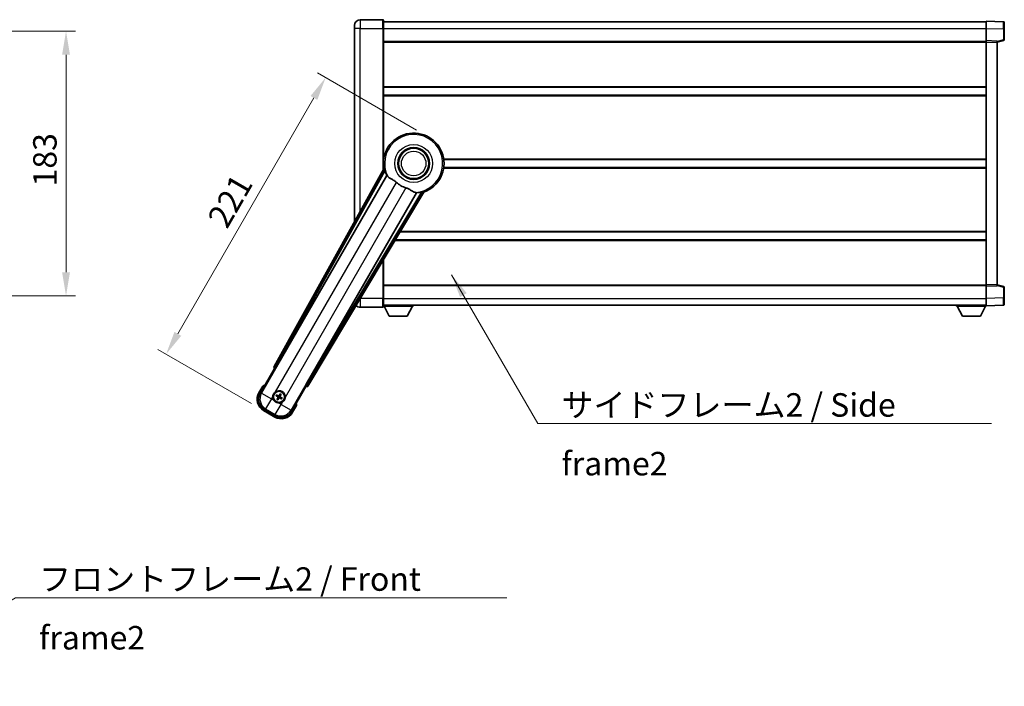
# Model space of a CAD drawing. Units: millimetres. Extents: x 0 to 12387, y 0 to 1827.
# Drawn here: x 3604 to 4285, y 521 to 982 of the extents above; entities that cross this region are included whole.
import ezdxf

# ---------------------------------------------------------------- set-up
doc = ezdxf.new("R2010")
doc.units = ezdxf.units.MM
doc.header["$LTSCALE"] = 6
doc.layers.get('Defpoints').update_dxf_attribs({"lineweight": 25})
for name, color, linetype, lineweight in [('Dimension (ISO)', 7, 'Continuous', 18), ('Symbol (ISO)', 7, 'Continuous', 18), ('Visible (ISO)', 7, 'Continuous', 35), ('Visible Narrow (ISO)', 7, 'Continuous', 25)]:
    doc.layers.add(name, color=color, linetype=linetype, lineweight=lineweight)
doc.styles.add('Note Text (TK)', font='txt')
doc.dimstyles.new('Default - Method 1b (TK)', dxfattribs={"dimscale": 6, "dimtxt": 2.5, "dimasz": 2.5, "dimexe": 1, "dimexo": 1.499999999999999, "dimgap": 1, "dimtad": 1, "dimtoh": 1, "dimrnd": 1e-08, "dimdsep": 46, "dimtxsty": 'Note Text (TK)', "dimcen": 0.09, "dimdle": 5, "dimclrd": 100, "dimclre": 100, "dimclrt": 7, "dimadec": 1, "dimazin": 1, "dimtfac": 1, "dimtmove": 0, "dimatfit": 3, "dimfxl": 1, "dimtolj": 1, "dimlwd": -1, "dimlwe": -1, "dimarcsym": 0})
doc.dimstyles.new('Default - Method 1b (TK)$7', dxfattribs={"dimscale": 6, "dimtxt": 2.5, "dimasz": 2.5, "dimexe": 1, "dimexo": 1.499999999999999, "dimgap": 1, "dimtad": 1, "dimtoh": 1, "dimrnd": 1e-08, "dimdsep": 46, "dimtxsty": 'Note Text (TK)', "dimcen": 0.09, "dimdle": 5, "dimclrd": 100, "dimclre": 100, "dimclrt": 7, "dimadec": 1, "dimazin": 1, "dimtfac": 1, "dimtmove": 0, "dimatfit": 3, "dimfxl": 1, "dimtolj": 1, "dimlwd": -1, "dimlwe": -1, "dimarcsym": 0})

# ---------------------------------------------------------------- blocks, each defined once
blk = doc.blocks.new('*D66')
at = {"layer": 'Defpoints', "color": 0}
for p in [(3512.187412590742, 974.2553142935458), (3512.187412590742, 791.255314293545), (3635.687412590741, 791.255314293545)]:
    blk.add_point(p, dxfattribs=at)
at = {"layer": 'Dimension (ISO)', "color": 100}
for p, q in [((3521.937412590741, 974.2553142935458), (3642.187412590741, 974.2553142935458)), ((3635.687412590741, 958.0053142935458), (3635.687412590741, 807.505314293545)), ((3521.937412590742, 791.255314293545), (3642.187412590741, 791.255314293545))]:
    blk.add_line(p, q, dxfattribs=at)
for points in [[(3632.979079257407, 958.0053142935458), (3638.395745924074, 958.0053142935458), (3635.687412590741, 974.2553142935458)], [(3632.979079257407, 807.505314293545), (3638.395745924074, 807.505314293545), (3635.687412590741, 791.255314293545)]]:
    blk.add_solid(points, dxfattribs=at)
at = {"layer": 'Dimension (ISO)', "color": 7, "insert": (3621.06241259074, 866.874632475363), "char_height": 16.25, "attachment_point": 4, "rotation": 90, "style": 'Note Text (TK)'}
blk.add_mtext('\\A1;183', dxfattribs=at)
blk = doc.blocks.new('*D72')
at = {"layer": 'Defpoints', "color": 0}
for p in [(3886.938671197689, 900.9418477730335), (3704.991575385471, 750.8002335366735), (3772.541556880658, 711.8002335366732)]:
    blk.add_point(p, dxfattribs=at)
at = {"layer": 'Dimension (ISO)', "color": 100}
for p, q in [((3878.494923510789, 905.8168477730335), (3809.862410260872, 945.441847773034)), ((3807.366575385471, 928.1189349615374), (3713.116575385471, 764.8731463481708)), ((3764.09780919376, 716.6752335366732), (3699.362410260872, 754.0502335366737))]:
    blk.add_line(p, q, dxfattribs=at)
for points in [[(3805.021089916888, 929.4731016282041), (3809.712060854053, 926.7647682948707), (3815.491575385471, 942.1918477730342)], [(3710.771089916888, 766.2273130148376), (3715.462060854054, 763.5189796815041), (3704.991575385471, 750.8002335366735)]]:
    blk.add_solid(points, dxfattribs=at)
at = {"layer": 'Dimension (ISO)', "color": 7, "insert": (3740.120343059669, 840.8950439556679), "char_height": 16.25, "attachment_point": 4, "rotation": 60.000000000000036, "style": 'Note Text (TK)'}
blk.add_mtext('\\A1;221', dxfattribs=at)

msp = doc.modelspace()

# ---------------------------------------------------------------- linework, layer by layer
at = {"layer": 'Visible (ISO)'}
for p, q in [((3855.188671197645, 982.2553142935532), (3839.438671197644, 982.2553142935467)), ((3855.438671197645, 982.0053142935533), (3855.438671197648, 976.2553142935532)), ((3835.438671197648, 976.2553142935448), (3835.438671197646, 978.2553142935448)), ((3835.438671197648, 976.2553142935448), (3835.438671197703, 842.4594484993537)), ((3855.438671197645, 980.7553142935528), (4272.938671197645, 980.7553142937253)), ((3855.43867119769, 878.4238775185277), (3855.438671197648, 976.2553142935532)), ((4272.938671197649, 976.2583601586314), (4272.938671197645, 981.2553142937268)), ((4284.956120945996, 980.835655701191), (4272.938671197645, 981.2553142937268)), ((4272.938671197652, 967.755314293727), (4272.938671197649, 976.2583601586314)), ((4285.438671197645, 980.3359602876817), (4285.438671197648, 975.8387015660957)), ((4285.438671197652, 968.4243553457324), (4285.438671197648, 975.8387015660957)), ((3855.438671197652, 967.2553142935532), (4272.938671197652, 967.2553142937253)), ((4272.938671197652, 966.7559234667079), (4272.938671197652, 967.755314293727)), ((4280.438671197652, 967.4934085225419), (4272.938671197652, 967.755314293727)), ((4272.938671197723, 798.7547051207468), (4272.938671197652, 966.7559234667079)), ((4280.438671197653, 966.75531429373), (4285.062762549721, 967.9399987246964)), ((4280.438671197652, 967.4934085225419), (4280.438671197653, 966.494017695523)), ((4280.438671197722, 799.016610891938), (4280.438671197653, 966.494017695523)), ((3855.438671197666, 935.5053142935659), (4272.938671197666, 935.5053142937384)), ((3855.438671197667, 930.005314293565), (4272.938671197668, 930.0053142937375)), ((3855.438671197686, 885.5053142935524), (3855.619509350964, 885.5053142935524)), ((3855.438671197689, 880.005314293551), (3855.619509350967, 880.005314293551)), ((3897.257833044409, 885.5053142935697), (4272.938671197686, 885.5053142937247)), ((3897.25783304441, 880.0053142935681), (4272.938671197689, 880.0053142937232)), ((3855.772719682793, 879.0245706701004), (3779.723765078338, 742.2717091772834)), ((3781.40810139583, 741.9326978351559), (3857.862136734309, 874.354971485067)), ((3878.452028156728, 862.4673921297485), (3801.997992818249, 730.0451184798374)), ((3803.133753411446, 728.7559461114375), (3883.540728202213, 862.9927034765539)), ((3867.075954674581, 835.5053142935707), (4272.938671197707, 835.505314293738)), ((3863.781489209012, 830.0053142935684), (4272.938671197709, 830.0053142937375)), ((3855.438671197726, 789.2553142935525), (3855.438671197715, 816.0772584248087)), ((3855.438671197723, 798.2553142935501), (4272.938671197723, 798.2553142937224)), ((4272.938671197723, 797.7553142937278), (4272.938671197723, 798.7547051207468)), ((4272.938671197723, 797.7553142937278), (4280.438671197722, 798.017220064919)), ((4272.938671197727, 789.2522684288232), (4272.938671197723, 797.7553142937278)), ((4280.438671197722, 799.016610891938), (4280.438671197722, 798.017220064919)), ((4285.062762549793, 797.5706298627684), (4280.438671197722, 798.7553142937309)), ((4285.438671197726, 789.6719270213694), (4285.438671197723, 797.0862732417327)), ((3855.438671197726, 789.2553142935525), (3855.438671197727, 783.5053142935525)), ((3855.438671197727, 784.7553142935504), (4272.938671197727, 784.7553142937243)), ((3876.038671197724, 784.7553142935627), (3876.038671197725, 784.0553142935627)), ((4252.338671197724, 784.7553142937152), (4252.338671197724, 784.0553142937151)), ((4272.938671197727, 784.2553142937277), (4272.938671197727, 789.2522684288231)), ((4272.938671197727, 784.2553142937277), (4284.956120946078, 784.6749728862737)), ((4272.938671197723, 784.2553142937273), (4272.938671197724, 784.0553142937237)), ((4285.438671197726, 789.6719270213695), (4285.438671197726, 785.1746682997835)), ((3839.438671197727, 783.2553142935457), (3855.188671197727, 783.2553142935521)), ((3855.438671197724, 784.0553142935456), (3876.038671197725, 784.0553142935627)), ((3859.488671197729, 777.1553142935489), (3855.938671197724, 784.055314293546)), ((3871.988671197729, 777.1553142935593), (3875.538671197724, 784.0553142935623)), ((4252.338671197724, 784.0553142937151), (4272.938671197724, 784.0553142937237)), ((4256.388671197727, 777.1553142937169), (4252.838671197724, 784.0553142937154)), ((4268.888671197727, 777.1553142937221), (4272.438671197725, 784.0553142937237)), ((3859.488671197729, 777.1553142935489), (3871.988671197729, 777.1553142935593)), ((4256.388671197727, 777.1553142937169), (4268.888671197727, 777.1553142937221)), ((3770.09813244275, 723.56809826576), (3780.113353650384, 740.9149702464218)), ((3780.096295405986, 740.9248188284164), (3780.113353650384, 740.9149702464218)), ((3780.113353650384, 740.9149702464218), (3780.840840206101, 741.1098996815304)), ((3771.919760108186, 728.7232499347689), (3769.247328246598, 724.094462170733)), ((3783.949668623207, 723.1659701081159), (3783.736321826119, 722.6395705439886)), ((3784.125544250508, 722.414852872493), (3784.47474624704, 722.862816400651)), ((3801.763988744994, 728.414970246422), (3791.748767537361, 711.06809826576)), ((3801.569059309887, 729.1424568021375), (3801.763988744993, 728.414970246422)), ((3801.763988744994, 728.414970246422), (3801.78104698939, 728.4051216644274)), ((3781.264277577339, 722.0025739132791), (3781.790677141465, 721.7892271161911)), ((3782.015394812961, 722.1784495405801), (3781.567431284803, 722.5276515371113)), ((3782.251798144874, 720.0683001030333), (3781.902596148344, 719.6203365748755)), ((3782.427673772176, 719.3171828674105), (3782.641020569263, 719.8435824315376)), ((3784.361947582421, 720.3047034349463), (3784.809911110579, 719.955501438415)), ((3785.113064818045, 720.4805790622472), (3784.586665253917, 720.6939258593353)), ((3772.541556880658, 711.8002335366732), (3780.335785514718, 707.300233536673)), ((3780.862149419692, 708.1510377328246), (3773.015192975685, 712.6814801480906)), ((3792.630014148778, 710.594462170733), (3795.302446010366, 715.223249934769))]:
    msp.add_line(p, q, dxfattribs=at)
for centre, radius in [((3876.438671197693, 882.7553142935609), 11), ((3876.438671197693, 882.7553142935609), 10.5), ((3876.438671197693, 882.7553142935609), 10.5), ((3783.188671197691, 721.2415764877632), 4.000000000000001), ((3783.188671197692, 721.2415764877632), 3.838536615931702)]:
    msp.add_circle(centre, radius, dxfattribs=at)
for centre, radius, start, end in [((3839.438671197646, 978.2553142935467), 4.000000000000029, 90.00000000002605, 180), ((3855.188671197645, 982.0053142935533), 0.2499999999999913, 0, 90), ((4284.938671197646, 980.3359602876815), 0.4999999999999825, 0, 88.00000000004847), ((4284.938671197651, 968.4243553457324), 0.5000000000000223, 284.3700000000356, 0), ((3876.438671197688, 882.7553142935609), 21.00000000000001, 289.7668316591028, 190.2331683408904), ((3876.438671197691, 882.7553142935609), 20.38757935531848, 194.7042744183017, 204.3325697208257), ((3876.438671197693, 882.7553142935609), 17.75031146218186, 227.4499052008548, 252.5500947991419), ((3876.438671197691, 882.7553142935606), 20.38757935531829, 275.6674302791673, 285.2957255816939), ((4284.938671197723, 797.0862732417326), 0.4999999999999721, 0, 75.63000000001801), ((3839.438671197725, 787.2553142935458), 4.000000000000071, 223.3475462388982, 270.000000000026), ((4284.938671197727, 785.1746682997831), 0.4999999999999847, 272.0000000000037, 0), ((3855.188671197727, 783.5053142935524), 0.2499999999999974, 270.0000000000521, 0), ((3777.041556880659, 719.5944621707332), 9.00000000000003, 150.0000000000026, 239.9999999999997), ((3778.428671197688, 712.9970146437356), 17.01999999999977, 107.2590807163712, 112.4841108068481), ((3783.188671197693, 721.241576487763), 4.25000000000001, 354.8332004324212, 125.166799567586), ((3783.188671197693, 721.241576487763), 4.250000000000007, 174.8332004324211, 215.1667995675764), ((3783.188671197692, 721.2415764877632), 1.501435510456305, 141.3922811237003, 158.6077188763033), ((3783.188671197692, 721.2415764877632), 1.5014355104563, 231.3922811237042, 248.6077188763033), ((3783.188671197693, 721.2415764877632), 4.250000000000134, 264.833200432412, 305.1667995675855), ((3783.188671197692, 721.2415764877632), 1.5014355104563, 51.39228112370428, 68.60771887630348), ((3783.188671197692, 721.2415764877632), 1.501435510456301, 321.3922811237003, 338.6077188763033), ((3778.428671197687, 712.9970146437352), 17.02000000000099, 7.515889193155047, 12.74091928362812), ((3784.835785514718, 715.0944621707331), 9.00000000000003, 239.9999999999997, 330.0000000000024)]:
    msp.add_arc(centre, radius, start, end, dxfattribs=at)
for centre, major_axis, ratio, start_param, end_param in [((3780.604703545429, 741.7904005590975), (-0.9710470547880321, -0.2685775258440714), 0.9925509323562982, 5.509565118762252, 7.05680549559671), ((3781.332333990673, 741.976442166919), (-0.5000000000000001, -0.866025403784439), 0.0874886635261787, 0.0872664625791444, 1.570796326795298), ((3802.073760223406, 730.0013741480745), (0.5000000000000001, 0.866025403784439), 0.0874886635256693, 1.570796326794651, 3.054326191009486), ((3777.083300841638, 719.6056474313667), (-7.786329588313089, -2.086340725191077), 0.9924325091389667, 5.501585242055412, 7.064785372303746), ((3783.312853439831, 721.1634708243479), (-3.459759147975106, -5.500761781887661), 0.0871557427474309, 4.366721377369762, 4.606590972589875), ((3783.058938587922, 721.3100686324485), (3.033919869293808, 5.746620204066067), 0.0871557427478956, 4.818186988179515, 5.058056583399578), ((3802.276458687491, 729.2782068940168), (0.2529285671275126, -0.9752401806385224), 0.992550932356298, 5.509565118762331, 7.056805495596945), ((3783.266776861105, 721.3657587299041), (5.500761781887551, -3.459759147975298), 0.0871557427475024, 4.366721377370199, 4.606590972590297), ((3783.120179053004, 721.1118438779956), (-5.746620204066025, 3.033919869293538), 0.0871557427477954, 4.818186988179149, 5.058056583399307), ((3783.318403807457, 721.1730843430777), (-3.03391986929367, -5.746620204066141), 0.0871557427474217, 4.818186988179233, 5.058056583399363), ((3783.064488955549, 721.3196821511784), (3.459759147975256, 5.500761781887566), 0.0871557427478819, 4.366721377369925, 4.606590972590104), ((3783.257163342375, 721.3713090975306), (5.746620204065903, -3.033919869293778), 0.087155742747521, 4.818186988179609, 5.058056583399635), ((3783.110565534275, 721.1173942456221), (-5.50076178188764, 3.45975914797505), 0.0871557427478125, 4.366721377369685, 4.606590972589776), ((3784.824600254085, 715.1362061317135), (2.086340725191063, -7.786329588313096), 0.9924325091389667, 5.501585242055416, 7.064785372303741)]:
    msp.add_ellipse(centre, major_axis=major_axis, ratio=ratio, start_param=start_param, end_param=end_param, dxfattribs=at)
for points in [[(3856.331269487397, 878.9331925684473), (3856.053682443182, 878.9779429929318), (3855.772719682933, 879.0245706700948)], [(3857.862136734291, 874.3549714850361), (3857.896409649408, 874.3532750434539), (3857.930632546123, 874.3516074800089)], [(3878.414866936983, 862.5250292403032), (3878.433422537646, 862.4962251240793), (3878.45202815671, 862.4673921297182)], [(3883.540728202135, 862.9927034766687), (3883.359866069069, 863.2127105259796), (3883.18231754253, 863.4307327457873)]]:
    msp.add_open_spline(points, degree=2, dxfattribs=at)
for points, knots in [([(3856.331270207441, 878.933187762248), (3856.336301403982, 878.9323542364128), (3856.342687378116, 878.9244923986128), (3856.358811289193, 878.8930994386451), (3856.368865986461, 878.8677645913725), (3856.40231553733, 878.7710788807208), (3856.429259168993, 878.6781207060214), (3856.496515855133, 878.4340755531724), (3856.543440472604, 878.2532950710095), (3856.634291246047, 877.9038390271953), (3856.677549946127, 877.7376839711882), (3856.7188091427, 877.5803328924769)], [0.3759847001072842, 0.3759847001072842, 0.3759847001072842, 0.3759847001072842, 0.3924402417619819, 0.3924402417619819, 0.4109147977005764, 0.4109147977005764, 0.4478639095777652, 0.4478639095777652, 0.5044866186252271, 0.5044866186252271, 0.5521486805494256, 0.5521486805494256, 0.5521486805494256, 0.5521486805494256]), ([(3857.93063254614, 874.3516074800398), (3858.01838799218, 874.3473314605337), (3858.188195900924, 874.1623532323161), (3858.439748494923, 873.8212650210721), (3858.440825124933, 873.8198044752191), (3858.441903211824, 873.8183412606556)], [2.576322810102388, 2.576322810102388, 2.576322810102388, 2.576322810102388, 2.843099824768128, 2.843099824768128, 2.844244961641939, 2.844244961641939, 2.844244961641939, 2.844244961641939]), ([(3858.441903211824, 873.8183412606568), (3858.59610162306, 873.6090581656794), (3858.817146279056, 873.4013497149537), (3859.556460999357, 872.8436621524352), (3860.160217676723, 872.4973923318888), (3861.466579582702, 871.7639021849576), (3862.140786158235, 871.389876963266), (3863.139601844822, 870.7256293858474), (3863.459586864088, 870.4954448850056), (3863.99939140671, 870.0652259745124), (3864.220041017456, 869.8764940290718), (3864.435297046911, 869.6789017120917)], [-8.358650843575697, -8.358650843575697, -8.358650843575697, -8.358650843575697, -8.19000350576469, -8.19000350576469, -7.917688574687009, -7.917688574687009, -7.67629519657197, -7.67629519657197, -7.560988477452922, -7.560988477452922, -7.47775909373067, -7.47775909373067, -7.47775909373067, -7.47775909373067]), ([(3871.115852787165, 865.8218810571199), (3871.352255408451, 865.7475707735931), (3871.584812180705, 865.6668178671624), (3872.169247520551, 865.4443609171796), (3872.511666214133, 865.2952000642979), (3873.493322423771, 864.823815007627), (3874.090185696244, 864.4791081255746), (3875.407131979743, 863.7009889097205), (3876.096307432719, 863.2802115031108), (3877.079541167282, 862.839186175747), (3877.40857256387, 862.7334786702849), (3877.69740951198, 862.7011695152445)], [-5.271586260846444, -5.271586260846444, -5.271586260846444, -5.271586260846444, -5.187218626834525, -5.187218626834525, -5.056284352374495, -5.056284352374495, -4.799211422918028, -4.799211422918028, -4.442199692460639, -4.442199692460639, -4.222488193526234, -4.222488193526234, -4.222488193526234, -4.222488193526234]), ([(3877.69740951198, 862.7011695152443), (3877.699215736145, 862.7009674719209), (3877.7010189207, 862.7007653559378), (3878.122186273305, 862.6534585247986), (3878.367286072461, 862.5988896761706), (3878.414866937, 862.5250292403338)], [2.102258603528537, 2.102258603528537, 2.102258603528537, 2.102258603528537, 2.103403740235992, 2.103403740235992, 2.370180754901729, 2.370180754901729, 2.370180754901729, 2.370180754901729]), ([(3881.816936867735, 863.0899220942727), (3881.973836497498, 863.132866121256), (3882.139360347008, 863.178480516055), (3882.487423545178, 863.2745294602072), (3882.667446343975, 863.3242817904967), (3882.912423989083, 863.3880583681492), (3883.006399945693, 863.4112035860088), (3883.106857002735, 863.4305782805366), (3883.133824972708, 863.4345380809119), (3883.169074029078, 863.4362708442951), (3883.1790755674, 863.434671347367), (3883.18231302022, 863.4307309662686)], [0.1928453028855242, 0.1928453028855242, 0.1928453028855242, 0.1928453028855242, 0.2405073648097221, 0.2405073648097221, 0.2971300738571832, 0.2971300738571832, 0.3340791857343727, 0.3340791857343727, 0.3525537416729674, 0.3525537416729674, 0.3690092833276843, 0.3690092833276843, 0.3690092833276843, 0.3690092833276843]), ([(3772.267163488074, 728.3249702394551), (3772.2664321145, 728.3258130867717), (3772.26570072804, 728.3266559207821), (3772.239926224305, 728.3563569120978), (3772.214925252312, 728.3851331564794), (3772.166016686309, 728.4413654027929), (3772.142194216595, 728.4687239032546), (3772.079002838071, 728.5412233769979), (3772.042240711574, 728.5833153274981), (3771.98226908366, 728.6519017385724), (3771.958985835937, 728.6784877789077), (3771.927749152242, 728.7141405003832), (3771.919760108186, 728.7232499347689), (3771.919760108186, 728.7232499347689)], [-0.0809227638812014, -0.0809227638812014, -0.0809227638812014, -0.0809227638812014, -0.0805886356620214, -0.0805886356620214, -0.0691479127286701, -0.0691479127286701, -0.0577655588553666, -0.0577655588553666, -0.0376220805434107, -0.0376220805434107, -0.0185556093749202, -0.0185556093749202, 0, 0, 0, 0]), ([(3778.955940014065, 721.6243123328807), (3778.964423206718, 721.7181291899565), (3778.9760459763, 721.8118338986854), (3779.073520006366, 722.4285737292784), (3779.259469328459, 722.9359992170555), (3779.756657134759, 723.7971537584704), (3780.103125836655, 724.211903339108), (3780.588501182442, 724.604688240651), (3780.663840455864, 724.6616062087365), (3780.740846641068, 724.7158612976172)], [4.535339595711054, 4.535339595711054, 4.535339595711054, 4.535339595711054, 4.561894962863051, 4.561894962863051, 4.711051304752969, 4.711051304752969, 4.860207646642889, 4.860207646642889, 4.88676301379489, 4.88676301379489, 4.88676301379489, 4.88676301379489]), ([(3783.949668950621, 723.1659705815665), (3783.952039300871, 723.1718191019531), (3783.955971303394, 723.1801380439053), (3783.965661985147, 723.1990366943179), (3783.973673091124, 723.213589173219), (3783.989194235032, 723.2403665415554), (3783.999473264318, 723.257350404159), (3784.016419474037, 723.2842936273087), (3784.025885545346, 723.2988609768311), (3784.034041020215, 723.310967452017)], [0.0459372433669653, 0.0459372433669653, 0.0459372433669653, 0.0459372433669653, 0.0499619147233253, 0.0499619147233253, 0.0549494088338365, 0.0549494088338365, 0.0600073502573101, 0.0600073502573101, 0.0644982316291792, 0.0644982316291792, 0.0644982316291792, 0.0644982316291792]), ([(3784.558131431835, 723.0083837117883), (3784.551724654208, 722.9952676257786), (3784.543841995111, 722.9797860927894), (3784.528981584263, 722.9516386331006), (3784.519412642437, 722.9342448013106), (3784.503983333165, 722.9074144122225), (3784.495386069738, 722.8932003514836), (3784.48386469926, 722.8753586496983), (3784.478626285458, 722.8677939646501), (3784.474746493353, 722.8628169209248)], [0.0156348301473707, 0.0156348301473707, 0.0156348301473707, 0.0156348301473707, 0.0201257115192036, 0.0201257115192036, 0.0251836529426772, 0.0251836529426772, 0.0301711470531885, 0.0301711470531885, 0.0341958184095486, 0.0341958184095486, 0.0341958184095486, 0.0341958184095486]), ([(3782.805935352576, 717.0088453041344), (3782.7121184955, 717.0173284967874), (3782.618413786771, 717.0289512663704), (3782.001673956177, 717.1264252964367), (3781.4942484684, 717.3123746185292), (3780.633093926985, 717.8095624248291), (3780.218344346348, 718.1560311267255), (3779.825559444804, 718.6414064725116), (3779.768641476719, 718.7167457459336), (3779.714386387838, 718.793751931138)], [4.535339595711032, 4.535339595711032, 4.535339595711032, 4.535339595711032, 4.561894962863028, 4.561894962863028, 4.711051304752946, 4.711051304752946, 4.860207646642865, 4.860207646642865, 4.88676301379486, 4.88676301379486, 4.88676301379486, 4.88676301379486]), ([(3781.264277103888, 722.0025742406928), (3781.258428583502, 722.0049445909425), (3781.250109641549, 722.0088765934648), (3781.231210991137, 722.0185672752189), (3781.216658512235, 722.0265783811956), (3781.189881143899, 722.0420995251035), (3781.172897281295, 722.0523785543896), (3781.145954058146, 722.0693247641084), (3781.131386708624, 722.0787908354179), (3781.119280233438, 722.0869463102871)], [0.0459372433669661, 0.0459372433669661, 0.0459372433669661, 0.0459372433669661, 0.0499619147233252, 0.0499619147233252, 0.0549494088338365, 0.0549494088338365, 0.0600073502573101, 0.0600073502573101, 0.0644982316291791, 0.0644982316291791, 0.0644982316291791, 0.0644982316291791]), ([(3781.421863973667, 722.6110367219068), (3781.434980059676, 722.6046299442802), (3781.450461592665, 722.5967472851827), (3781.478609052354, 722.5818868743346), (3781.496002884144, 722.5723179325087), (3781.522833273232, 722.5568886232369), (3781.537047333972, 722.5482913598089), (3781.554889035756, 722.5367699893314), (3781.562453720805, 722.5315315755292), (3781.56743076453, 722.5276517834246)], [0.0156348301473707, 0.0156348301473707, 0.0156348301473707, 0.0156348301473707, 0.0201257115192036, 0.0201257115192036, 0.0251836529426772, 0.0251836529426772, 0.0301711470531884, 0.0301711470531884, 0.0341958184095475, 0.0341958184095475, 0.0341958184095475, 0.0341958184095475]), ([(3781.819210963548, 719.4747692637382), (3781.825617741174, 719.4878853497478), (3781.833500400272, 719.5033668827369), (3781.84836081112, 719.5315143424259), (3781.857929752946, 719.5489081742159), (3781.873359062218, 719.575738563304), (3781.881956325646, 719.5899526240427), (3781.893477696124, 719.6077943258281), (3781.898716109925, 719.6153590108762), (3781.90259590203, 719.6203360546016)], [0.0156348301473707, 0.0156348301473707, 0.0156348301473707, 0.0156348301473707, 0.0201257115192036, 0.0201257115192036, 0.0251836529426772, 0.0251836529426772, 0.0301711470531885, 0.0301711470531885, 0.0341958184095484, 0.0341958184095484, 0.0341958184095484, 0.0341958184095484]), ([(3782.427673444761, 719.31718239396), (3782.425303094512, 719.3113338735733), (3782.421371091989, 719.3030149316211), (3782.411680410235, 719.2841162812085), (3782.403669304259, 719.2695638023073), (3782.388148160352, 719.2427864339711), (3782.377869131064, 719.2258025713674), (3782.360922921346, 719.1988593482179), (3782.351456850037, 719.1842919986952), (3782.343301375167, 719.1721855235094)], [0.0459372433669651, 0.0459372433669651, 0.0459372433669651, 0.0459372433669651, 0.0499619147233253, 0.0499619147233253, 0.0549494088338365, 0.0549494088338365, 0.0600073502573101, 0.0600073502573101, 0.0644982316291792, 0.0644982316291792, 0.0644982316291792, 0.0644982316291792]), ([(3782.386040439184, 721.2543695469589), (3782.420024541954, 721.2325533681152), (3782.452100399077, 721.2025216248023), (3782.501657896432, 721.1320523267334), (3782.519137016276, 721.0916130023426), (3782.537241946533, 721.0123804002689), (3782.539049825156, 720.968316456972), (3782.526376796776, 720.8917449840212), (3782.51517237637, 720.8586359531614), (3782.499969100562, 720.8291819942536)], [0, 0, 0, 0, 0.012182790368282, 0.012182790368282, 0.024365580736564, 0.024365580736564, 0.036565645308874, 0.036565645308874, 0.0463302673051109, 0.0463302673051109, 0.0463302673051109, 0.0463302673051109]), ([(3782.477469279285, 721.3997346570392), (3782.51686356914, 721.3773376880634), (3782.553332057187, 721.3489972851564), (3782.609254059841, 721.2920678556771), (3782.634488598088, 721.260059541378), (3782.675949308079, 721.1888333597268), (3782.692135852187, 721.1495024728958), (3782.712621967174, 721.0730472509149), (3782.718269452193, 721.0308924317121), (3782.717976514906, 720.9484783939913), (3782.712126920881, 720.9081411115525), (3782.692161760692, 720.8308777780738), (3782.674749325059, 720.7881000251793), (3782.65183135377, 720.7490065361512)], [0.2183706741466447, 0.2183706741466447, 0.2183706741466447, 0.2183706741466447, 0.2324387752394814, 0.2324387752394814, 0.2443116157671987, 0.2443116157671987, 0.2561844562949159, 0.2561844562949159, 0.2680572968226333, 0.2680572968226333, 0.2799301373503505, 0.2799301373503505, 0.2939982384431869, 0.2939982384431869, 0.2939982384431869, 0.2939982384431869]), ([(3783.346829366967, 721.9527784061688), (3783.324432397991, 721.9133841163142), (3783.296091995083, 721.8769156282673), (3783.239162565604, 721.8209936256136), (3783.207154251306, 721.7957590873671), (3783.135928069655, 721.7542983773747), (3783.096597182824, 721.7381118332667), (3783.020141960843, 721.7176257182799), (3782.97798714164, 721.7119782332612), (3782.895573103919, 721.712271170548), (3782.85523582148, 721.7181207645727), (3782.777972488002, 721.7380859247615), (3782.735194735107, 721.7554983603945), (3782.69610124608, 721.7784163316848)], [0.218370674146645, 0.218370674146645, 0.218370674146645, 0.218370674146645, 0.2324387752394815, 0.2324387752394815, 0.2443116157671988, 0.2443116157671988, 0.256184456294916, 0.256184456294916, 0.2680572968226333, 0.2680572968226333, 0.2799301373503506, 0.2799301373503506, 0.2939982384431873, 0.2939982384431873, 0.2939982384431873, 0.2939982384431873]), ([(3783.201464256887, 722.0442072462711), (3783.179648078043, 722.0102231435006), (3783.149616334731, 721.9781472863781), (3783.079147036662, 721.9285897890232), (3783.038707712271, 721.9111106691786), (3782.959475110197, 721.8930057389227), (3782.9154111669, 721.8911978602991), (3782.838839693949, 721.9038708886786), (3782.80573066309, 721.9150753090852), (3782.776276704182, 721.930278584892)], [0, 0, 0, 0, 0.012182790368282, 0.012182790368282, 0.024365580736564, 0.024365580736564, 0.036565645308874, 0.036565645308874, 0.0463302673051109, 0.0463302673051109, 0.0463302673051109, 0.0463302673051109]), ([(3783.030513028414, 720.5303745693575), (3783.052909997391, 720.569768859212), (3783.081250400298, 720.6062373472593), (3783.138179829777, 720.6621593499128), (3783.170188144076, 720.6873938881592), (3783.241414325728, 720.7288545981517), (3783.280745212558, 720.7450411422597), (3783.357200434539, 720.7655272572466), (3783.399355253742, 720.771174742265), (3783.481769291463, 720.7708818049783), (3783.522106573901, 720.7650322109536), (3783.59936990738, 720.7450670507646), (3783.642147660275, 720.7276546151319), (3783.681241149303, 720.7047366438417)], [0.218370674146645, 0.218370674146645, 0.218370674146645, 0.218370674146645, 0.2324387752394815, 0.2324387752394815, 0.2443116157671988, 0.2443116157671988, 0.256184456294916, 0.256184456294916, 0.2680572968226333, 0.2680572968226333, 0.2799301373503506, 0.2799301373503506, 0.2939982384431873, 0.2939982384431873, 0.2939982384431873, 0.2939982384431873]), ([(3783.175878138496, 720.4389457292551), (3783.197694317339, 720.4729298320259), (3783.227726060653, 720.5050056891483), (3783.298195358721, 720.5545631865032), (3783.338634683112, 720.5720423063477), (3783.417867285186, 720.5901472366036), (3783.461931228482, 720.5919551152272), (3783.538502701434, 720.5792820868479), (3783.571611732293, 720.5680776664411), (3783.601065691202, 720.5528743906342)], [0, 0, 0, 0, 0.012182790368282, 0.012182790368282, 0.024365580736564, 0.024365580736564, 0.036565645308874, 0.036565645308874, 0.0463302673051109, 0.0463302673051109, 0.0463302673051109, 0.0463302673051109]), ([(3783.899873116097, 721.083418318487), (3783.860478826242, 721.1058152874629), (3783.824010338195, 721.13415569037), (3783.768088335542, 721.191085119849), (3783.742853797295, 721.2230934341484), (3783.701393087302, 721.2943196157994), (3783.685206543195, 721.3336505026306), (3783.664720428208, 721.4101057246113), (3783.659072943189, 721.4522605438144), (3783.659365880476, 721.5346745815351), (3783.665215474501, 721.5750118639737), (3783.68518063469, 721.6522751974524), (3783.702593070322, 721.695052950347), (3783.725511041613, 721.7341464393753)], [0.2183706741466446, 0.2183706741466446, 0.2183706741466446, 0.2183706741466446, 0.2324387752394814, 0.2324387752394814, 0.2443116157671986, 0.2443116157671986, 0.2561844562949159, 0.2561844562949159, 0.2680572968226332, 0.2680572968226332, 0.2799301373503504, 0.2799301373503504, 0.2939982384431869, 0.2939982384431869, 0.2939982384431869, 0.2939982384431869]), ([(3783.9913019562, 721.2287834285675), (3783.957317853429, 721.2505996074113), (3783.925241996307, 721.2806313507241), (3783.875684498952, 721.3511006487928), (3783.858205379107, 721.3915399731839), (3783.840100448851, 721.4707725752576), (3783.838292570227, 721.5148365185541), (3783.850965598607, 721.5914079915052), (3783.862170019013, 721.624517022365), (3783.877373294821, 721.6539709812727)], [0, 0, 0, 0, 0.012182790368282, 0.012182790368282, 0.024365580736564, 0.024365580736564, 0.036565645308874, 0.036565645308874, 0.0463302673051109, 0.0463302673051109, 0.0463302673051109, 0.0463302673051109]), ([(3784.955478421716, 719.8721162536197), (3784.942362335707, 719.8785230312462), (3784.926880802718, 719.8864056903437), (3784.898733343029, 719.9012661011916), (3784.881339511239, 719.9108350430178), (3784.85450912215, 719.9262643522894), (3784.840295061412, 719.9348616157175), (3784.822453359627, 719.9463829861951), (3784.814888674578, 719.951621399997), (3784.809911630854, 719.9555011921017)], [0.0156348301473707, 0.0156348301473707, 0.0156348301473707, 0.0156348301473707, 0.0201257115192036, 0.0201257115192036, 0.0251836529426772, 0.0251836529426772, 0.0301711470531884, 0.0301711470531884, 0.0341958184095494, 0.0341958184095494, 0.0341958184095494, 0.0341958184095494]), ([(3785.113065291495, 720.4805787348334), (3785.118913811881, 720.4782083845839), (3785.127232753834, 720.4742763820616), (3785.146131404246, 720.4645857003075), (3785.160683883147, 720.4565745943308), (3785.187461251484, 720.4410534504229), (3785.204445114088, 720.4307744211367), (3785.231388337237, 720.4138282114181), (3785.245955686759, 720.4043621401084), (3785.258062161946, 720.3962066652393)], [0.0459372433669642, 0.0459372433669642, 0.0459372433669642, 0.0459372433669642, 0.0499619147233252, 0.0499619147233252, 0.0549494088338365, 0.0549494088338365, 0.0600073502573101, 0.0600073502573101, 0.0644982316291791, 0.0644982316291791, 0.0644982316291791, 0.0644982316291791]), ([(3787.421402381321, 720.8588406426455), (3787.412919188668, 720.7650237855697), (3787.401296419086, 720.6713190768407), (3787.303822389019, 720.0545792462478), (3787.117873066927, 719.5471537584705), (3786.620685260627, 718.6859992170556), (3786.27421655873, 718.2712496364181), (3785.788841212944, 717.8784647348749), (3785.713501939522, 717.8215467667894), (3785.636495754317, 717.7672916779088)], [4.535339595711056, 4.535339595711056, 4.535339595711056, 4.535339595711056, 4.561894962863068, 4.561894962863068, 4.711051304752988, 4.711051304752988, 4.860207646642908, 4.860207646642908, 4.88676301379492, 4.88676301379492, 4.88676301379492, 4.88676301379492]), ([(3794.783823986469, 715.324970239455), (3794.784919600444, 715.3247582750188), (3794.786015209338, 715.3245462927698), (3794.824624274202, 715.3170754134233), (3794.862045718859, 715.3098120587483), (3794.93519855568, 715.295572121284), (3794.970802946945, 715.288620507562), (3795.06518502223, 715.2701449053317), (3795.120018783907, 715.2593539451385), (3795.209402172209, 715.2417101973947), (3795.244067982387, 715.234839333552), (3795.290562486747, 715.2256139326803), (3795.302446010366, 715.223249934769), (3795.302446010366, 715.223249934769)], [-0.0003347788842645, -0.0003347788842645, -0.0003347788842645, -0.0003347788842645, 0, 0, 0.011463002042193, 0.011463002042193, 0.02286752135926, 0.02286752135926, 0.0430502261037054, 0.0430502261037054, 0.0621538263932106, 0.0621538263932106, 0.0807455700616735, 0.0807455700616735, 0.0807455700616735, 0.0807455700616735])]:
    msp.add_open_spline(points, degree=3, knots=knots, dxfattribs=at)
for points, weights in [([(3781.790677141465, 721.7892271161911), (3782.254289843377, 721.5266196172842), (3782.477469279285, 721.3997346570392)], [1, 1.448717156055554, 1.830961261690265]), ([(3782.69610124608, 721.7784163316848), (3782.474625929195, 721.9082529126607), (3782.015394812961, 722.1784495405801)], [1.83096126169027, 1.448717156055558, 1]), ([(3782.65183135377, 720.7490065361512), (3782.521994772794, 720.5275312192668), (3782.251798144874, 720.0683001030333)], [1.83096126169025, 1.448717156055547, 1]), ([(3782.641020569263, 719.8435824315376), (3782.903628068169, 720.3071951334496), (3783.030513028414, 720.5303745693575)], [1, 1.448717156055557, 1.830961261690267]), ([(3783.736321826119, 722.6395705439886), (3783.473714327212, 722.1759578420765), (3783.346829366968, 721.9527784061689)], [1, 1.448717156055557, 1.830961261690267]), ([(3783.681241149303, 720.7047366438417), (3783.902716466187, 720.5749000628657), (3784.361947582421, 720.3047034349463)], [1.830961261690278, 1.448717156055562, 1]), ([(3783.725511041613, 721.7341464393753), (3783.855347622588, 721.9556217562593), (3784.125544250508, 722.414852872493)], [1.83096126169025, 1.448717156055547, 1]), ([(3784.586665253917, 720.6939258593353), (3784.123052552005, 720.956533358242), (3783.899873116097, 721.083418318487)], [1, 1.448717156055555, 1.830961261690266])]:
    msp.add_rational_spline(points, weights, degree=2, dxfattribs=at)
at = {"layer": 'Visible Narrow (ISO)'}
for p, q in [((3839.438671197644, 982.2553142935467), (3839.438671197649, 976.2553142935466)), ((3855.188671197648, 976.2553142935532), (3855.188671197645, 982.2553142935532)), ((3839.438671197649, 976.2553142935466), (3835.438671197648, 976.255314293545)), ((3839.438671197701, 849.6523343031885), (3839.438671197649, 976.2553142935466)), ((3839.438671197649, 976.2553142935466), (3855.188671197648, 976.255314293553)), ((3855.188671197648, 976.2553142935532), (3855.438671197648, 976.2553142935532)), ((3855.188671197648, 976.255314293553), (3855.18867119769, 877.9743221557881)), ((3855.438671197648, 976.2553142935528), (4272.938671197649, 976.2553142937253)), ((4272.938671197649, 976.2583601586314), (4284.956120946, 975.8387015660956)), ((4284.956120946, 975.8387015660956), (4285.438671197648, 975.8387015660957)), ((4284.956120946, 975.8387015660956), (4284.956120946003, 968.4243553457321)), ((4284.956120946003, 968.4243553457321), (4280.438671197652, 967.2669923143665)), ((4285.438671197652, 968.4243553457324), (4284.956120946003, 968.4243553457321)), ((3855.438671197652, 966.755314293553), (4272.938671197652, 966.7553142937254)), ((4272.938671197652, 966.7559234667079), (4280.438671197653, 966.494017695523)), ((3855.438671197665, 936.005314293566), (4272.938671197666, 936.0053142937383)), ((3855.438671197667, 929.5053142935648), (4272.938671197668, 929.5053142937373)), ((3855.438671197686, 886.0053142935523), (3855.691683464524, 886.0053142935525)), ((3897.18565893085, 886.0053142935695), (4272.938671197686, 886.0053142937246)), ((3857.930632546123, 874.3516074800087), (3771.018043674775, 723.8145877374891)), ((3856.331269487397, 878.9331925684473), (3780.443894182879, 742.470886438809)), ((3781.314521859573, 741.9867260056049), (3856.7188091427, 877.5803328924769)), ((3855.438671197689, 879.5053142935509), (3855.691683464526, 879.5053142935511)), ((3897.185658930851, 879.5053142935682), (4272.938671197689, 879.5053142937232)), ((3780.740846641068, 724.7158612976172), (3864.435297046911, 869.6789017120917)), ((3871.115852787165, 865.8218810571199), (3787.421402381321, 720.8588406426455)), ((3791.502278065634, 711.9880094977832), (3878.414866936982, 862.5250292403034)), ((3881.816936867735, 863.0899220942727), (3802.091572354507, 729.9910903093886)), ((3802.946181427516, 729.4791848407359), (3883.18231754253, 863.4307327457873)), ((3867.375451535087, 836.0053142935708), (4272.938671197707, 836.0053142937381)), ((3863.481992348506, 829.5053142935683), (4272.93867119771, 829.5053142937373)), ((3855.188671197715, 815.6598917793331), (3855.188671197726, 789.2553142935521)), ((3855.438671197723, 798.7553142935503), (4272.938671197723, 798.7553142937224)), ((4280.438671197722, 799.016610891938), (4272.938671197723, 798.7547051207468)), ((4280.438671197722, 798.2436362730945), (4284.956120946074, 797.0862732417326)), ((4284.956120946074, 797.0862732417326), (4285.438671197723, 797.0862732417328)), ((4284.956120946074, 797.0862732417326), (4284.956120946077, 789.6719270213692)), ((3839.438671197726, 789.2553142935457), (3839.372495077744, 789.2553142935457)), ((3839.438671197726, 789.2553142935457), (3839.438671197726, 789.3657931143764)), ((3839.438671197726, 789.2553142935457), (3839.438671197728, 783.2553142935458)), ((3855.188671197726, 789.2553142935524), (3839.438671197726, 789.2553142935457)), ((3855.188671197726, 789.2553142935524), (3855.438671197727, 789.2553142935525)), ((3855.188671197727, 783.2553142935523), (3855.188671197726, 789.2553142935524)), ((3855.438671197726, 789.2553142935506), (4272.938671197727, 789.2553142937243)), ((4284.956120946077, 789.6719270213692), (4272.938671197727, 789.2522684288232)), ((4284.956120946077, 789.6719270213692), (4285.438671197726, 789.6719270213695)), ((3780.443894182879, 742.470886438809), (3779.723765078338, 742.2717091772834)), ((3780.096295405986, 740.9248188284164), (3780.816424510527, 741.1239960899421)), ((3780.443894182879, 742.4708864388092), (3781.314521859573, 741.9867260056049)), ((3781.314521859573, 741.9867260056047), (3780.816424510527, 741.1239960899421)), ((3780.816424510527, 741.1239960899421), (3780.840840206101, 741.1098996815304)), ((3781.40810139583, 741.9326978351559), (3781.314521859573, 741.9867260056049)), ((3801.593475005461, 729.1283603937258), (3802.091572354507, 729.9910903093886)), ((3802.091572354507, 729.9910903093886), (3801.997992818249, 730.0451184798374)), ((3802.091572354507, 729.9910903093884), (3802.946181427516, 729.4791848407359)), ((3769.680340948491, 723.8444621707332), (3769.247328246598, 724.0944621707332)), ((3769.680340948491, 723.8444621707332), (3772.267163488074, 728.3249702394551)), ((3771.018043674775, 723.8145877374891), (3770.09813244275, 723.56809826576)), ((3771.018043674775, 723.8145877374891), (3777.919883000079, 719.829808945122)), ((3801.569059309887, 729.1424568021375), (3801.593475005461, 729.1283603937258)), ((3801.593475005461, 729.1283603937259), (3801.78104698939, 728.4051216644274)), ((3803.133753411446, 728.7559461114375), (3802.946181427516, 729.4791848407359)), ((3777.91988300008, 719.829808945122), (3773.935104207711, 712.9279696198194)), ((3777.919883000079, 719.829808945122), (3778.955940014065, 721.6243123328807)), ((3779.714386387838, 718.793751931138), (3777.919883000079, 719.8298089451221)), ((3780.615659947965, 709.0709489648478), (3784.600438740334, 715.9727882901503)), ((3782.386040439184, 721.2543695469589), (3782.477469279285, 721.3997346570392)), ((3782.499969100562, 720.8291819942535), (3782.651831353769, 720.7490065361512)), ((3782.776276704182, 721.930278584892), (3782.69610124608, 721.7784163316846)), ((3784.600438740334, 715.9727882901503), (3782.805935352576, 717.0088453041345)), ((3783.175878138496, 720.4389457292551), (3783.030513028414, 720.5303745693575)), ((3783.201464256887, 722.0442072462711), (3783.346829366967, 721.9527784061689)), ((3783.601065691202, 720.5528743906342), (3783.681241149303, 720.7047366438416)), ((3783.877373294821, 721.6539709812727), (3783.725511041613, 721.7341464393753)), ((3783.9913019562, 721.2287834285675), (3783.899873116097, 721.083418318487)), ((3785.636495754317, 717.7672916779088), (3784.600438740334, 715.9727882901503)), ((3784.600438740334, 715.9727882901503), (3791.502278065634, 711.9880094977834)), ((3772.791556880659, 712.2332462385652), (3772.541556880658, 711.8002335366731)), ((3780.585785514718, 707.7332462385652), (3772.791556880659, 712.2332462385652)), ((3773.015192975685, 712.6814801480906), (3773.935104207711, 712.9279696198194)), ((3773.935104207711, 712.9279696198196), (3780.615659947965, 709.0709489648478)), ((3791.748767537361, 711.06809826576), (3791.502278065634, 711.9880094977832)), ((3794.783823986469, 715.324970239455), (3792.197001446886, 710.8444621707331)), ((3792.197001446886, 710.8444621707331), (3792.630014148778, 710.594462170733)), ((3780.585785514718, 707.7332462385652), (3780.335785514718, 707.300233536673)), ((3780.615659947965, 709.0709489648478), (3780.862149419692, 708.1510377328246))]:
    msp.add_line(p, q, dxfattribs=at)
for centre, radius in [((3876.438671197693, 882.7553142935609), 13.12024666781881), ((3876.438671197694, 882.7553142935609), 8.500000000000002)]:
    msp.add_circle(centre, radius, dxfattribs=at)
for centre, radius, start, end in [((3876.438671197691, 882.7553142935609), 20.09360955446104, 273.5915720256824, 206.4084279765336), ((3777.041556880659, 719.5944621707332), 8.500000000000025, 150.0000000000023, 240), ((3778.428671197688, 712.997014643736), 16.51999999999934, 109.1705059915116, 111.899063784853), ((3783.188671197692, 721.2415764877632), 2.069398656578679, 51.57621592527881, 68.42378407472853), ((3783.188671197692, 721.2415764877632), 2.235403565302631, 52.22057512943714, 67.77942487055392), ((3783.188671197692, 721.2415764877632), 2.235403565302634, 142.2205751294448, 157.7794248705521), ((3783.188671197692, 721.2415764877632), 2.069398656578664, 141.5762159252683, 158.4237840747289), ((3783.188671197692, 721.2415764877632), 2.235403565302632, 232.2205751294371, 247.7794248705539), ((3783.188671197692, 721.2415764877632), 2.069398656578679, 231.5762159252788, 248.4237840747285), ((3783.188671197692, 721.2415764877632), 2.06939865657869, 321.5762159252683, 338.4237840747289), ((3783.188671197692, 721.2415764877632), 2.235403565302619, 322.2205751294448, 337.7794248705521), ((3778.428671197686, 712.9970146437346), 16.52000000000322, 8.100936215150522, 10.82949400849378), ((3784.835785514719, 715.0944621707331), 8.500000000000025, 240, 330.0000000000021)]:
    msp.add_arc(centre, radius, start, end, dxfattribs=at)
for centre, major_axis, ratio, start_param, end_param in [((4284.938671197648, 975.8332173383369), (-0.01744783963157, -5.0024383995082), 0.003484384487625, 1.571904795257303, 3.141483155405314), ((4284.938671197651, 968.4243553457321), (0.1240913520706528, -0.4843566210358289), 0.0338088728047707, 0, 1.562134767028285), ((4284.938671197723, 797.0862732417326), (0.1240913520702477, 0.4843566210359246), 0.0338088728047686, 4.721050540037079, 6.283185306952742), ((4284.938671197725, 789.6774112491279), (0.0174478396357365, -5.002438399508192), 0.0034843844876253, 0.0001095109697733, 1.569687862598514), ((3781.314521859573, 741.9867260056049), (0.2665768736859084, -0.9638136595918563), 0.9925509323562636, 3.938768791967992, 5.486009168802564), ((3777.919883000078, 719.8298089451221), (2.070552360816115, -7.727406610313701), 0.9924325091389322, 3.930788915261066, 5.493989045509397), ((3802.091572354506, 729.9910903093886), (0.9679755505646706, 0.2510444851198154), 0.9925509323563071, 3.938768791969566, 5.486009168804145), ((3784.600438740331, 715.9727882901503), (7.727406610317152, 2.070552360803211), 0.9924325091389761, 3.930788915262746, 5.493989045511085)]:
    msp.add_ellipse(centre, major_axis=major_axis, ratio=ratio, start_param=start_param, end_param=end_param, dxfattribs=at)

# ---------------------------------------------------------------- texts
at = {"layer": 'Symbol (ISO)', "color": 7, "char_height": 16.25, "attachment_point": 1, "line_spacing_factor": 1.5, "style": 'Note Text (TK)'}
for s, insert, width in [('{\\fＭＳ Ｐゴシック|b0|i0;サイドフレーム2 / Side frame2}', (3978.767821328652, 723.7872681399718), 309.2251443862915), ('{\\fＭＳ Ｐゴシック|b0|i0;フロントフレーム2 / Front frame2}', (3617.021454318282, 603.3051920664689), 335.9283518791199)]:
    msp.add_mtext(s, dxfattribs=dict(at, insert=insert, width=width))

# ---------------------------------------------------------------- dimensions: what is measured, and where the dimension line sits
at = {"layer": 'Dimension (ISO)', "color": 100}
for base, p1, p2, angle, picture, middle in [((3635.687412590741, 791.255314293545), (3512.18741259074, 974.2553142935452), (3512.187412590741, 791.2553142935445), 270, '*D66', (3635.68741259074, 882.755314293545)), ((3704.991575385471, 750.8002335366735), (3886.938671197689, 900.9418477730342), (3772.541556880658, 711.8002335366732), 240, '*D72', (3760.241575385471, 846.4960406548543))]:
    dim = msp.add_linear_dim(base=base, p1=p1, p2=p2, angle=angle, dimstyle='Default - Method 1b (TK)', override={"dimscale": 0, "dimtxt": 16.25, "dimasz": 16.25, "dimexe": 6.5, "dimexo": 9.749999999999998, "dimgap": 6.5, "dimtoh": 0, "dimdec": 2, "dimcen": 0.585, "dimtol": 0, "dimlim": 0, "dimtp": 0, "dimtm": 0, "dimtdec": 2, "dimtofl": 0, "dimatfit": 1}, dxfattribs=at)
    dim.commit()
    dim.dimension.update_dxf_attribs({"geometry": picture, "text_midpoint": middle, "dimtype": 160})

# ---------------------------------------------------------------- leaders
at = {"layer": 'Symbol (ISO)', "color": 100, "annotation_type": 0, "has_hookline": 1, "hookline_direction": 0}
for points, text_width in [([(3902.702623138383, 805.7235638036065), (3962.517821328653, 702.7253327944707), (3978.767821328652, 702.7253327944707)], 297.8551136363636), ([(3495.660040619422, 520.9524224058775), (3600.771454318282, 582.202762143178), (3617.021454318282, 582.202762143178)], 323.9843750000001)]:
    msp.add_leader(points, dimstyle='Default - Method 1b (TK)$7', override={"dimscale": 0, "dimtxt": 16.25, "dimasz": 16.25, "dimgap": 0, "dimtad": 1}, dxfattribs=dict(at, text_width=text_width))

doc.saveas('drawing.dxf')
